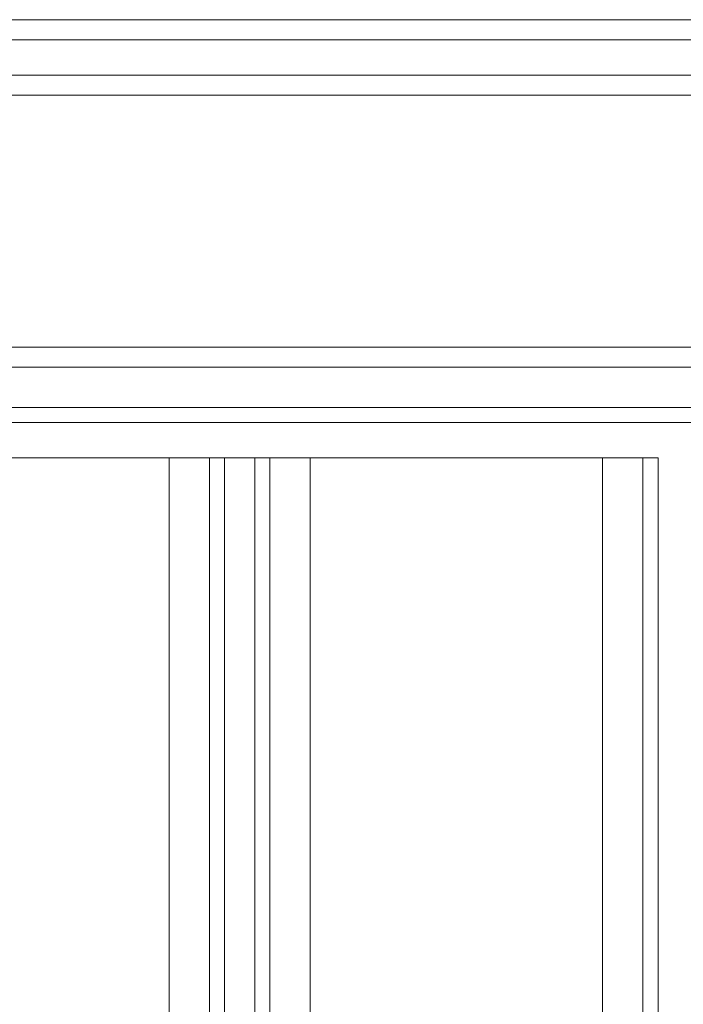
# Model space of a CAD drawing. Extents: x -1589 to 4031, y -3975 to 4622.
# Drawn here: x 48 to 119, y 863 to 969 of the extents above; entities that cross this region are included whole.
import ezdxf

# ---------------------------------------------------------------- set-up
doc = ezdxf.new("R2010")
doc.units = 0

# ---------------------------------------------------------------- blocks, each defined once
blk = doc.blocks.new('WMF0')
at = {"color": 30, "lineweight": 0}
for points in [[(2446.125, -2986.228), (2001.351, -2986.228)], [(2446.125, -2986.228), (2001.351, -2986.228)], [(2446.125, -2986.228), (2001.351, -2986.228)], [(2446.125, -2986.228), (2001.351, -2986.228)], [(2446.125, -2987.308), (2001.351, -2987.308)], [(2001.351, -2987.308), (2446.125, -2987.308)], [(2426.141, -3004.861), (2426.141, -2997.03), (2446.125, -2997.03), (2446.125, -2989.198), (2001.351, -2989.198), (2001.351, -2997.03), (2021.334, -2997.03), (2021.334, -3004.861)], [(2426.141, -2997.03), (2426.141, -3004.861), (2021.334, -3004.861), (2021.334, -2997.03), (2001.351, -2997.03), (2001.351, -2989.198)], [(2446.125, -2989.198), (2001.351, -2989.198)], [(2446.125, -2989.198), (2001.351, -2989.198)], [(2446.125, -2989.198), (2001.351, -2989.198)], [(2446.125, -2990.279), (2001.351, -2990.279)], [(2426.141, -3003.781), (2021.334, -3003.781)], [(2426.141, -3004.861), (2021.334, -3004.861)], [(2426.141, -3004.861), (2021.334, -3004.861)], [(2426.141, -3004.861), (2021.334, -3004.861)], [(2426.141, -3007.022), (2021.334, -3007.022)], [(2021.334, -3007.022), (2426.141, -3007.022)], [(2426.141, -3007.832), (2021.334, -3007.832)], [(2426.141, -3007.832), (2021.334, -3007.832)], [(2426.141, -3007.832), (2021.334, -3007.832)], [(2426.141, -3007.832), (2021.334, -3007.832)], [(2034.027, -3009.722), (2033.217, -3009.722), (2031.056, -3009.722)], [(2031.056, -3009.722), (2033.217, -3009.722), (2034.027, -3009.722)], [(2033.217, -3479.342), (2033.217, -3009.722)], [(2033.217, -3479.342), (2033.217, -3009.722)], [(2034.027, -3009.722), (2034.027, -3479.342)], [(2034.027, -3479.342), (2035.647, -3479.342), (2035.647, -3009.722), (2034.027, -3009.722)], [(2035.647, -3479.342), (2034.027, -3479.342), (2034.027, -3009.722), (2035.647, -3009.722)], [(2038.618, -3009.722), (2036.457, -3009.722), (2035.647, -3009.722)], [(2035.647, -3009.722), (2035.647, -3479.342)], [(2035.647, -3009.722), (2036.457, -3009.722), (2038.618, -3009.722)], [(2036.457, -3479.342), (2036.457, -3009.722)], [(2036.457, -3479.342), (2036.457, -3009.722)], [(2054.281, -3479.342), (2038.618, -3479.342), (2038.618, -3009.722), (2054.281, -3009.722)], [(2057.251, -3009.722), (2056.441, -3009.722), (2054.281, -3009.722)], [(2054.281, -3479.342), (2054.281, -3009.722)], [(2054.281, -3009.722), (2056.441, -3009.722), (2057.251, -3009.722)], [(2056.441, -3479.342), (2056.441, -3009.722)], [(2056.441, -3479.342), (2056.441, -3009.722)], [(2057.251, -3479.342), (2057.251, -3009.722)], [(2057.251, -3479.342), (2057.251, -3009.722)]]:
    blk.add_lwpolyline(points, dxfattribs=at)
for points in [[(2446.125, -2987.308), (2001.351, -2987.308), (2446.125, -2987.308)], [(2426.141, -3007.022), (2021.334, -3007.022), (2426.141, -3007.022)], [(2021.334, -3042.128), (2015.393, -3042.128), (2015.393, -3446.935), (2021.334, -3446.935), (2021.334, -3479.342), (2031.056, -3479.342), (2031.056, -3009.722), (2021.334, -3009.722), (2021.334, -3042.128)], [(2021.334, -3479.342), (2021.334, -3446.935), (2015.393, -3446.935), (2015.393, -3042.128), (2021.334, -3042.128), (2021.334, -3009.722), (2031.056, -3009.722), (2031.056, -3479.342), (2021.334, -3479.342)], [(2038.618, -3479.342), (2054.281, -3479.342), (2054.281, -3009.722), (2038.618, -3009.722), (2038.618, -3479.342)]]:
    blk.add_lwpolyline(points, close=True, dxfattribs=at)

msp = doc.modelspace()

# ---------------------------------------------------------------- block references
at = {"xscale": 2.001623500000051, "yscale": 2.001623499999823, "zscale": 2.0016235}
msp.add_blockref('WMF0', (-4001.09, 6946.18), dxfattribs=at)

doc.saveas('drawing.dxf')
